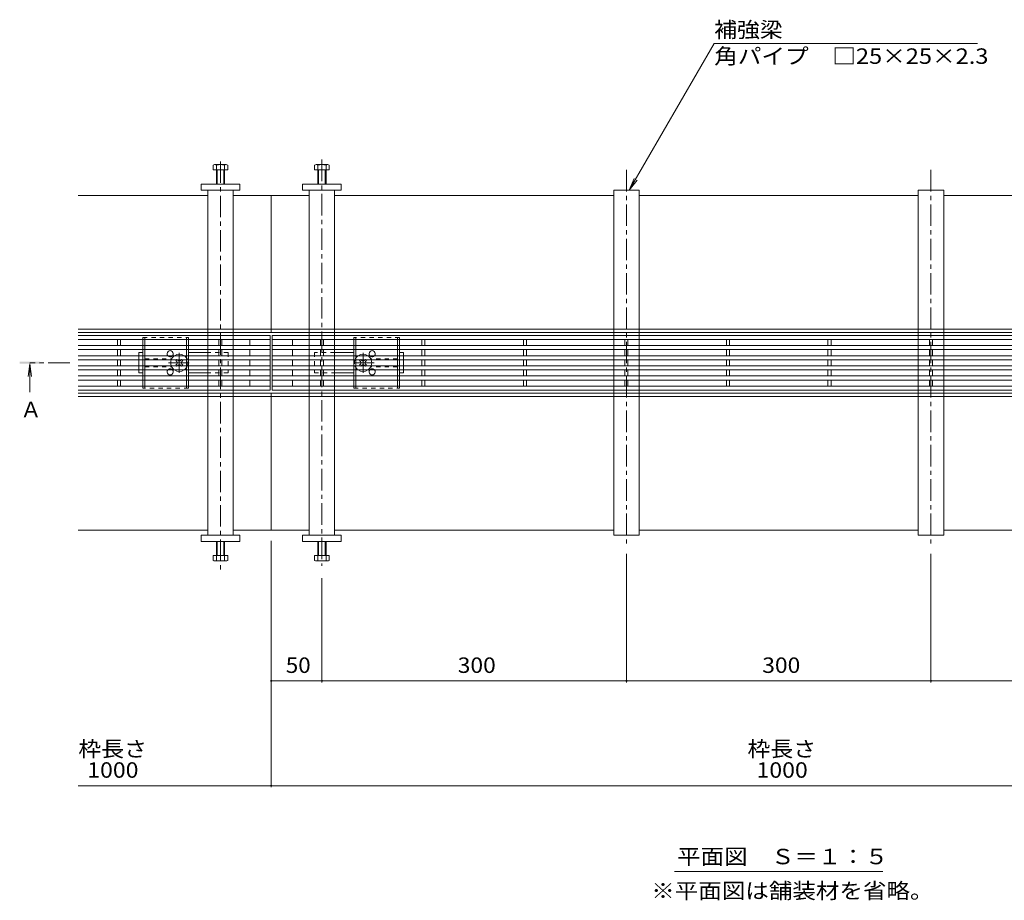
# Model space of a CAD drawing. Units: millimetres. Extents: x -1597 to 1900, y -1330 to 1336.
# Drawn here: x -1597 to -627, y -139 to 728 of the extents above; entities that cross this region are included whole.
import ezdxf

# ---------------------------------------------------------------- set-up
doc = ezdxf.new("R2010")
doc.units = ezdxf.units.MM
doc.header["$LTSCALE"] = 5
doc.linetypes.add('JWW_CENTER1', pattern=[6.773333, 4.233333, -0.846667, 0.846667, -0.846667])
doc.linetypes.add('JWW_DASHED1', pattern=[1.693333, 0.846667, -0.846667])
for name, color, linetype in [('0055_アルミ建具_', 7, 'Continuous'), ('0108_天井情報・', 7, 'Continuous'), ('A_避難通路', 7, 'Continuous'), ('OUTLINE-0', 7, 'Continuous')]:
    doc.layers.add(name, color=color, linetype=linetype)
doc.styles.add('ＭＳ ゴシック', font='txt', dxfattribs={"height": 1})

msp = doc.modelspace()

# ---------------------------------------------------------------- linework, layer by layer
at = {"layer": '0055_アルミ建具_', "color": 7, "linetype": 'Continuous', "lineweight": 9}
for p, q in [((-996.43, 560.28), (-912.86, 705.03)), ((-912.86, 705.03), (-653.33, 705.03)), ((-996.43, 560.28), (-991.64, 571.83)), ((-996.43, 560.28), (-988.82, 570.2)), ((-951.93, -111.02), (-746.57, -111.02))]:
    msp.add_line(p, q, dxfattribs=at)
at = {"layer": '0055_アルミ建具_', "color": 4, "linetype": 'Continuous', "lineweight": 9}
for q in [(-1588.65, 376.89), (-1585.39, 376.89), (-1587.02, 361.28)]:
    msp.add_line((-1587.02, 389.28), q, dxfattribs=at)
at = {"layer": '0055_アルミ建具_', "color": 4, "linetype": 'JWW_CENTER1', "lineweight": 9}
msp.add_line((-1547.75, 390.28), (-1587.02, 390.28), dxfattribs=at)
at = {"layer": '0055_アルミ建具_', "color": 4, "linetype": 'Continuous', "lineweight": 9}
msp.add_solid([(-1577.02, 389.28), (-1597.02, 389.28), (-1577.02, 391.28), (-1597.02, 391.28)], dxfattribs=at)
at = {"layer": '0108_天井情報・', "color": 7, "linetype": 'Continuous', "lineweight": 9}
for p, q in [((-1349.25, -27.95), (-1349.25, 214.78)), ((-999.25, 75.36), (-999.25, 202.05)), ((-699.25, 75.36), (-699.25, 202.05)), ((-1299.25, 75.36), (-1299.25, 178.05)), ((-1349.25, 76.86), (-1299.25, 76.86)), ((-1299.25, 76.86), (-999.25, 76.86)), ((-999.25, 76.86), (-699.25, 76.86)), ((-699.25, 76.86), (-399.25, 76.86)), ((-1539.25, -26.45), (-159.25, -26.45))]:
    msp.add_line(p, q, dxfattribs=at)
at = {"layer": '0108_天井情報・', "color": 7, "linetype": 'Continuous', "lineweight": 9, "const_width": 1}
for points in [[(-1348.75, 76.86, 0.414214), (-1349.25, 77.36, 0.414214), (-1349.75, 76.86, 0.414214), (-1349.25, 76.36, 0.414214)], [(-1298.75, 76.86, 0.414214), (-1299.25, 77.36, 0.414214), (-1299.75, 76.86, 0.414214), (-1299.25, 76.36, 0.414214)], [(-998.75, 76.86, 0.414214), (-999.25, 77.36, 0.414214), (-999.75, 76.86, 0.414214), (-999.25, 76.36, 0.414214)], [(-698.75, 76.86, 0.414214), (-699.25, 77.36, 0.414214), (-699.75, 76.86, 0.414214), (-699.25, 76.36, 0.414214)], [(-1348.75, -26.45, 0.414214), (-1349.25, -25.95, 0.414214), (-1349.75, -26.45, 0.414214), (-1349.25, -26.95, 0.414214)]]:
    msp.add_lwpolyline(points, format="xyb", close=True, dxfattribs=at)
at = {"layer": 'A_避難通路', "color": 3, "linetype": 'Continuous', "lineweight": 9}
for p, q in [((-1539.25, 417.28), (-1350.25, 417.28)), ((-1350.25, 417.28), (-1350.25, 363.28)), ((-350.25, 417.28), (-1348.25, 417.28)), ((-1348.25, 417.28), (-1348.25, 363.28)), ((-1539.25, 413.28), (-1350.25, 413.28)), ((-1500.75, 413.28), (-1500.75, 407.28)), ((-1497.75, 413.28), (-1497.75, 407.28)), ((-1400.75, 413.28), (-1400.75, 407.28)), ((-1397.75, 413.28), (-1397.75, 407.28)), ((-1370.25, 413.28), (-1370.25, 407.28)), ((-350.25, 413.28), (-1348.25, 413.28)), ((-1328.25, 413.28), (-1328.25, 407.28)), ((-1300.75, 413.28), (-1300.75, 407.28)), ((-1297.75, 413.28), (-1297.75, 407.28)), ((-1200.75, 413.28), (-1200.75, 407.28)), ((-1197.75, 413.28), (-1197.75, 407.28)), ((-1100.75, 413.28), (-1100.75, 407.28)), ((-1097.75, 413.28), (-1097.75, 407.28)), ((-1000.75, 413.28), (-1000.75, 407.28)), ((-997.75, 413.28), (-997.75, 407.28)), ((-900.75, 413.28), (-900.75, 407.28)), ((-897.75, 413.28), (-897.75, 407.28)), ((-800.75, 413.28), (-800.75, 407.28)), ((-797.75, 413.28), (-797.75, 407.28)), ((-700.75, 413.28), (-700.75, 407.28)), ((-697.75, 413.28), (-697.75, 407.28)), ((-1539.25, 407.28), (-1350.25, 407.28)), ((-1539.25, 403.28), (-1350.25, 403.28)), ((-1500.75, 403.28), (-1500.75, 397.28)), ((-1497.75, 403.28), (-1497.75, 397.28)), ((-1400.75, 403.28), (-1400.75, 397.28)), ((-1397.75, 403.28), (-1397.75, 397.28)), ((-1370.25, 403.28), (-1370.25, 397.28)), ((-350.25, 407.28), (-1348.25, 407.28)), ((-350.25, 403.28), (-1348.25, 403.28)), ((-1328.25, 403.28), (-1328.25, 397.28)), ((-1300.75, 403.28), (-1300.75, 397.28)), ((-1297.75, 403.28), (-1297.75, 397.28)), ((-1200.75, 403.28), (-1200.75, 397.28)), ((-1197.75, 403.28), (-1197.75, 397.28)), ((-1100.75, 403.28), (-1100.75, 397.28)), ((-1097.75, 403.28), (-1097.75, 397.28)), ((-1000.75, 403.28), (-1000.75, 397.28)), ((-997.75, 403.28), (-997.75, 397.28)), ((-900.75, 403.28), (-900.75, 397.28)), ((-897.75, 403.28), (-897.75, 397.28)), ((-800.75, 403.28), (-800.75, 397.28)), ((-797.75, 403.28), (-797.75, 397.28)), ((-700.75, 403.28), (-700.75, 397.28)), ((-697.75, 403.28), (-697.75, 397.28)), ((-1539.25, 397.28), (-1350.25, 397.28)), ((-1539.25, 393.28), (-1350.25, 393.28)), ((-1500.75, 393.28), (-1500.75, 387.28)), ((-1497.75, 393.28), (-1497.75, 387.28)), ((-1400.75, 393.28), (-1400.75, 387.28)), ((-1397.75, 393.28), (-1397.75, 387.28)), ((-1370.25, 393.28), (-1370.25, 387.28)), ((-350.25, 397.28), (-1348.25, 397.28)), ((-350.25, 393.28), (-1348.25, 393.28)), ((-1328.25, 393.28), (-1328.25, 387.28)), ((-1300.75, 393.28), (-1300.75, 387.28)), ((-1297.75, 393.28), (-1297.75, 387.28)), ((-1200.75, 393.28), (-1200.75, 387.28)), ((-1197.75, 393.28), (-1197.75, 387.28)), ((-1100.75, 393.28), (-1100.75, 387.28)), ((-1097.75, 393.28), (-1097.75, 387.28)), ((-1000.75, 393.28), (-1000.75, 387.28)), ((-997.75, 393.28), (-997.75, 387.28)), ((-900.75, 393.28), (-900.75, 387.28)), ((-897.75, 393.28), (-897.75, 387.28)), ((-800.75, 393.28), (-800.75, 387.28)), ((-797.75, 393.28), (-797.75, 387.28)), ((-700.75, 393.28), (-700.75, 387.28)), ((-697.75, 393.28), (-697.75, 387.28)), ((-1539.25, 387.28), (-1350.25, 387.28)), ((-1539.25, 383.28), (-1350.25, 383.28)), ((-1500.75, 383.28), (-1500.75, 377.28)), ((-1497.75, 383.28), (-1497.75, 377.28)), ((-1400.75, 383.28), (-1400.75, 377.28)), ((-1397.75, 383.28), (-1397.75, 377.28)), ((-1370.25, 383.28), (-1370.25, 377.28)), ((-350.25, 387.28), (-1348.25, 387.28)), ((-350.25, 383.28), (-1348.25, 383.28)), ((-1328.25, 383.28), (-1328.25, 377.28)), ((-1300.75, 383.28), (-1300.75, 377.28)), ((-1297.75, 383.28), (-1297.75, 377.28)), ((-1200.75, 383.28), (-1200.75, 377.28)), ((-1197.75, 383.28), (-1197.75, 377.28)), ((-1100.75, 383.28), (-1100.75, 377.28)), ((-1097.75, 383.28), (-1097.75, 377.28)), ((-1000.75, 383.28), (-1000.75, 377.28)), ((-997.75, 383.28), (-997.75, 377.28)), ((-900.75, 383.28), (-900.75, 377.28)), ((-897.75, 383.28), (-897.75, 377.28)), ((-800.75, 383.28), (-800.75, 377.28)), ((-797.75, 383.28), (-797.75, 377.28)), ((-700.75, 383.28), (-700.75, 377.28)), ((-697.75, 383.28), (-697.75, 377.28)), ((-1539.25, 377.28), (-1350.25, 377.28)), ((-1539.25, 373.28), (-1350.25, 373.28)), ((-1500.75, 373.28), (-1500.75, 367.28)), ((-1497.75, 373.28), (-1497.75, 367.28)), ((-1400.75, 373.28), (-1400.75, 367.28)), ((-1397.75, 373.28), (-1397.75, 367.28)), ((-1370.25, 373.28), (-1370.25, 367.28)), ((-350.25, 377.28), (-1348.25, 377.28)), ((-350.25, 373.28), (-1348.25, 373.28)), ((-1328.25, 373.28), (-1328.25, 367.28)), ((-1300.75, 373.28), (-1300.75, 367.28)), ((-1297.75, 373.28), (-1297.75, 367.28)), ((-1200.75, 373.28), (-1200.75, 367.28)), ((-1197.75, 373.28), (-1197.75, 367.28)), ((-1100.75, 373.28), (-1100.75, 367.28)), ((-1097.75, 373.28), (-1097.75, 367.28)), ((-1000.75, 373.28), (-1000.75, 367.28)), ((-997.75, 373.28), (-997.75, 367.28)), ((-900.75, 373.28), (-900.75, 367.28)), ((-897.75, 373.28), (-897.75, 367.28)), ((-800.75, 373.28), (-800.75, 367.28)), ((-797.75, 373.28), (-797.75, 367.28)), ((-700.75, 373.28), (-700.75, 367.28)), ((-697.75, 373.28), (-697.75, 367.28)), ((-1539.25, 367.28), (-1350.25, 367.28)), ((-1350.25, 363.28), (-1539.25, 363.28)), ((-350.25, 367.28), (-1348.25, 367.28)), ((-1348.25, 363.28), (-350.25, 363.28))]:
    msp.add_line(p, q, dxfattribs=at)
at = {"layer": 'OUTLINE-0', "color": 2, "linetype": 'Continuous', "lineweight": 9}
for p, q in [((-1406.45, 580.28), (-1406.45, 584.98)), ((-1405.12, 585.58), (-1393.92, 585.58)), ((-1403.25, 566.28), (-1403.25, 584.98)), ((-1395.25, 584.98), (-1395.25, 566.28)), ((-1392.05, 584.98), (-1392.05, 580.28)), ((-1306.45, 584.98), (-1306.45, 580.28)), ((-1293.39, 585.58), (-1304.59, 585.58)), ((-1303.25, 584.98), (-1303.25, 566.28)), ((-1295.25, 566.28), (-1295.25, 584.98)), ((-1292.05, 580.28), (-1292.05, 584.98)), ((-1392.05, 580.28), (-1406.45, 580.28)), ((-1402.55, 566.28), (-1402.55, 580.28)), ((-1395.95, 580.28), (-1395.95, 566.28)), ((-1306.45, 580.28), (-1292.05, 580.28)), ((-1302.55, 580.28), (-1302.55, 566.28)), ((-1295.95, 566.28), (-1295.95, 580.28)), ((-1475.75, 407.28), (-1475.75, 413.28)), ((-1473.75, 407.28), (-1473.75, 413.28)), ((-1432.75, 413.28), (-1432.75, 407.28)), ((-1430.75, 413.28), (-1430.75, 407.28)), ((-1267.75, 413.28), (-1267.75, 407.28)), ((-1265.75, 413.28), (-1265.75, 407.28)), ((-1224.75, 407.28), (-1224.75, 413.28)), ((-1222.75, 407.28), (-1222.75, 413.28)), ((-1475.75, 397.28), (-1475.75, 403.28)), ((-1473.75, 397.28), (-1473.75, 403.28)), ((-1432.75, 403.28), (-1432.75, 397.28)), ((-1430.75, 403.28), (-1430.75, 397.28)), ((-1267.75, 403.28), (-1267.75, 397.28)), ((-1265.75, 403.28), (-1265.75, 397.28)), ((-1224.75, 397.28), (-1224.75, 403.28)), ((-1222.75, 397.28), (-1222.75, 403.28)), ((-1475.75, 387.28), (-1475.75, 393.28)), ((-1473.75, 387.28), (-1473.75, 393.28)), ((-1443.11, 392.58), (-1442.41, 393.28)), ((-1442.23, 391.7), (-1443.11, 392.58)), ((-1442.23, 388.87), (-1443.11, 387.98)), ((-1441.17, 392.76), (-1441.69, 393.28)), ((-1438.34, 392.76), (-1437.81, 393.28)), ((-1437.28, 391.7), (-1436.39, 392.58)), ((-1437.28, 388.87), (-1436.39, 387.98)), ((-1437.09, 393.28), (-1436.39, 392.58)), ((-1432.75, 393.28), (-1432.75, 387.28)), ((-1430.75, 393.28), (-1430.75, 387.28)), ((-1267.75, 393.28), (-1267.75, 387.28)), ((-1265.75, 393.28), (-1265.75, 387.28)), ((-1261.41, 393.28), (-1262.11, 392.58)), ((-1261.23, 391.7), (-1262.11, 392.58)), ((-1261.23, 388.87), (-1262.11, 387.98)), ((-1260.17, 392.76), (-1260.69, 393.28)), ((-1257.34, 392.76), (-1256.81, 393.28)), ((-1256.28, 391.7), (-1255.39, 392.58)), ((-1256.28, 388.87), (-1255.39, 387.98)), ((-1255.39, 392.58), (-1256.09, 393.28)), ((-1224.75, 387.28), (-1224.75, 393.28)), ((-1222.75, 387.28), (-1222.75, 393.28)), ((-1475.75, 377.28), (-1475.75, 383.28)), ((-1473.75, 377.28), (-1473.75, 383.28)), ((-1442.41, 387.28), (-1443.11, 387.98)), ((-1441.17, 387.81), (-1441.69, 387.28)), ((-1438.34, 387.81), (-1437.81, 387.28)), ((-1436.39, 387.98), (-1437.09, 387.28)), ((-1432.75, 383.28), (-1432.75, 377.28)), ((-1430.75, 383.28), (-1430.75, 377.28)), ((-1267.75, 383.28), (-1267.75, 377.28)), ((-1265.75, 383.28), (-1265.75, 377.28)), ((-1262.11, 387.98), (-1261.41, 387.28)), ((-1260.17, 387.81), (-1260.69, 387.28)), ((-1257.34, 387.81), (-1256.81, 387.28)), ((-1256.09, 387.28), (-1255.39, 387.98)), ((-1224.75, 377.28), (-1224.75, 383.28)), ((-1222.75, 377.28), (-1222.75, 383.28)), ((-1475.75, 367.28), (-1475.75, 373.28)), ((-1473.75, 367.28), (-1473.75, 373.28)), ((-1432.75, 373.28), (-1432.75, 367.28)), ((-1430.75, 373.28), (-1430.75, 367.28)), ((-1267.75, 373.28), (-1267.75, 367.28)), ((-1265.75, 373.28), (-1265.75, 367.28)), ((-1224.75, 367.28), (-1224.75, 373.28)), ((-1222.75, 367.28), (-1222.75, 373.28)), ((-1403.25, 214.28), (-1403.25, 195.58)), ((-1402.55, 214.28), (-1402.55, 200.28)), ((-1395.95, 200.28), (-1395.95, 214.28)), ((-1395.25, 195.58), (-1395.25, 214.28)), ((-1303.25, 195.58), (-1303.25, 214.28)), ((-1302.55, 200.28), (-1302.55, 214.28)), ((-1295.95, 214.28), (-1295.95, 200.28)), ((-1295.25, 214.28), (-1295.25, 195.58)), ((-1392.05, 200.28), (-1406.45, 200.28)), ((-1406.45, 200.28), (-1406.45, 195.58)), ((-1405.12, 194.98), (-1393.92, 194.98)), ((-1392.05, 195.58), (-1392.05, 200.28)), ((-1306.45, 200.28), (-1292.05, 200.28)), ((-1306.45, 195.58), (-1306.45, 200.28)), ((-1293.39, 194.98), (-1304.59, 194.98)), ((-1292.05, 200.28), (-1292.05, 195.58))]:
    msp.add_line(p, q, dxfattribs=at)
at = {"layer": 'OUTLINE-0', "color": 4, "linetype": 'JWW_CENTER1', "lineweight": 9}
for p, q in [((-1399.25, 588.73), (-1399.25, 185.35)), ((-1299.25, 590.5), (-1299.25, 190.21)), ((-999.25, 580.28), (-999.25, 212.05)), ((-699.25, 580.28), (-699.25, 212.05))]:
    msp.add_line(p, q, dxfattribs=at)
at = {"layer": 'OUTLINE-0', "color": 7, "linetype": 'Continuous', "lineweight": 9}
for p, q in [((-1418.25, 560.28), (-1418.25, 566.28)), ((-1418.25, 566.28), (-1380.25, 566.28)), ((-1380.25, 566.28), (-1380.25, 560.28)), ((-1280.25, 566.28), (-1318.25, 566.28)), ((-1318.25, 566.28), (-1318.25, 560.28)), ((-1280.25, 560.28), (-1280.25, 566.28)), ((-1539.25, 555.28), (-1411.75, 555.28)), ((-1380.25, 560.28), (-1418.25, 560.28)), ((-1411.75, 560.28), (-1411.75, 423.48)), ((-1386.75, 423.48), (-1386.75, 560.28)), ((-1386.75, 555.28), (-1349.25, 555.28)), ((-1311.75, 555.28), (-1349.25, 555.28)), ((-1349.25, 555.28), (-1349.25, 420.28)), ((-1318.25, 560.28), (-1280.25, 560.28)), ((-1311.75, 423.48), (-1311.75, 560.28)), ((-1286.75, 560.28), (-1286.75, 423.48)), ((-1011.75, 555.28), (-1286.75, 555.28)), ((-1011.75, 560.28), (-986.75, 560.28)), ((-1011.75, 423.48), (-1011.75, 560.28)), ((-986.75, 560.28), (-986.75, 423.48)), ((-711.75, 555.28), (-986.75, 555.28)), ((-711.75, 560.28), (-686.75, 560.28)), ((-711.75, 423.48), (-711.75, 560.28)), ((-686.75, 560.28), (-686.75, 423.48)), ((-411.75, 555.28), (-686.75, 555.28)), ((-1349.25, 423.48), (-1539.25, 423.48)), ((-1349.25, 420.28), (-1539.25, 420.28)), ((-1411.75, 420.28), (-1411.75, 417.28)), ((-1386.75, 417.28), (-1386.75, 420.28)), ((-1349.25, 423.48), (-411.75, 423.48)), ((-1349.25, 420.28), (-411.75, 420.28)), ((-1311.75, 417.28), (-1311.75, 420.28)), ((-1286.75, 420.28), (-1286.75, 417.28)), ((-1011.75, 417.28), (-1011.75, 420.28)), ((-986.75, 420.28), (-986.75, 417.28)), ((-711.75, 417.28), (-711.75, 420.28)), ((-686.75, 420.28), (-686.75, 417.28)), ((-1411.75, 413.28), (-1411.75, 407.28)), ((-1386.75, 407.28), (-1386.75, 413.28)), ((-1311.75, 407.28), (-1311.75, 413.28)), ((-1286.75, 413.28), (-1286.75, 407.28)), ((-1011.75, 407.28), (-1011.75, 413.28)), ((-986.75, 413.28), (-986.75, 407.28)), ((-711.75, 407.28), (-711.75, 413.28)), ((-686.75, 413.28), (-686.75, 407.28)), ((-1479.75, 397.28), (-1479.75, 400.28)), ((-1479.75, 400.28), (-1475.75, 400.28)), ((-1430.75, 400.28), (-1411.75, 400.28)), ((-1411.75, 403.28), (-1411.75, 397.28)), ((-1386.75, 397.28), (-1386.75, 403.28)), ((-1311.75, 397.28), (-1311.75, 403.28)), ((-1286.75, 403.28), (-1286.75, 397.28)), ((-1267.75, 400.28), (-1286.75, 400.28)), ((-1218.75, 400.28), (-1222.75, 400.28)), ((-1218.75, 397.28), (-1218.75, 400.28)), ((-1011.75, 397.28), (-1011.75, 403.28)), ((-986.75, 403.28), (-986.75, 397.28)), ((-711.75, 397.28), (-711.75, 403.28)), ((-686.75, 403.28), (-686.75, 397.28)), ((-1479.75, 387.28), (-1479.75, 393.28)), ((-1411.75, 393.28), (-1411.75, 387.28)), ((-1386.75, 387.28), (-1386.75, 393.28)), ((-1311.75, 387.28), (-1311.75, 393.28)), ((-1286.75, 393.28), (-1286.75, 387.28)), ((-1218.75, 387.28), (-1218.75, 393.28)), ((-1011.75, 387.28), (-1011.75, 393.28)), ((-986.75, 393.28), (-986.75, 387.28)), ((-711.75, 387.28), (-711.75, 393.28)), ((-686.75, 393.28), (-686.75, 387.28)), ((-1479.75, 380.28), (-1479.75, 383.28)), ((-1475.75, 380.28), (-1479.75, 380.28)), ((-1430.75, 380.28), (-1411.75, 380.28)), ((-1411.75, 383.28), (-1411.75, 377.28)), ((-1386.75, 377.28), (-1386.75, 383.28)), ((-1311.75, 377.28), (-1311.75, 383.28)), ((-1286.75, 383.28), (-1286.75, 377.28)), ((-1267.75, 380.28), (-1286.75, 380.28)), ((-1222.75, 380.28), (-1218.75, 380.28)), ((-1218.75, 380.28), (-1218.75, 383.28)), ((-1011.75, 377.28), (-1011.75, 383.28)), ((-986.75, 383.28), (-986.75, 377.28)), ((-711.75, 377.28), (-711.75, 383.28)), ((-686.75, 383.28), (-686.75, 377.28)), ((-1411.75, 373.28), (-1411.75, 367.28)), ((-1386.75, 367.28), (-1386.75, 373.28)), ((-1311.75, 367.28), (-1311.75, 373.28)), ((-1286.75, 373.28), (-1286.75, 367.28)), ((-1011.75, 367.28), (-1011.75, 373.28)), ((-986.75, 373.28), (-986.75, 367.28)), ((-711.75, 367.28), (-711.75, 373.28)), ((-686.75, 373.28), (-686.75, 367.28)), ((-1349.25, 360.28), (-1539.25, 360.28)), ((-1411.75, 363.28), (-1411.75, 360.28)), ((-1386.75, 360.28), (-1386.75, 363.28)), ((-1349.25, 360.28), (-411.75, 360.28)), ((-1349.25, 360.28), (-1349.25, 225.28)), ((-1311.75, 360.28), (-1311.75, 363.28)), ((-1286.75, 363.28), (-1286.75, 360.28)), ((-1011.75, 360.28), (-1011.75, 363.28)), ((-986.75, 363.28), (-986.75, 360.28)), ((-711.75, 360.28), (-711.75, 363.28)), ((-686.75, 363.28), (-686.75, 360.28)), ((-411.75, 357.08), (-1539.25, 357.08)), ((-1411.75, 357.08), (-1411.75, 220.28)), ((-1386.75, 220.28), (-1386.75, 357.08)), ((-1311.75, 220.28), (-1311.75, 357.08)), ((-1286.75, 357.08), (-1286.75, 220.28)), ((-1011.75, 220.28), (-1011.75, 357.08)), ((-986.75, 357.08), (-986.75, 220.28)), ((-711.75, 220.28), (-711.75, 357.08)), ((-686.75, 357.08), (-686.75, 220.28)), ((-1411.75, 225.28), (-1539.25, 225.28)), ((-1311.75, 225.28), (-1386.75, 225.28)), ((-1011.75, 225.28), (-1286.75, 225.28)), ((-711.75, 225.28), (-986.75, 225.28)), ((-411.75, 225.28), (-686.75, 225.28)), ((-1380.25, 220.28), (-1418.25, 220.28)), ((-1418.25, 220.28), (-1418.25, 214.28)), ((-1418.25, 214.28), (-1380.25, 214.28)), ((-1380.25, 214.28), (-1380.25, 220.28)), ((-1318.25, 220.28), (-1280.25, 220.28)), ((-1318.25, 214.28), (-1318.25, 220.28)), ((-1280.25, 214.28), (-1318.25, 214.28)), ((-1280.25, 220.28), (-1280.25, 214.28)), ((-986.75, 220.28), (-1011.75, 220.28)), ((-686.75, 220.28), (-711.75, 220.28))]:
    msp.add_line(p, q, dxfattribs=at)
at = {"layer": 'OUTLINE-0', "color": 7, "linetype": 'JWW_DASHED1', "lineweight": 9}
for p, q in [((-1411.75, 423.48), (-1411.75, 420.28)), ((-1411.75, 417.28), (-1411.75, 413.28)), ((-1386.75, 423.48), (-1386.75, 420.28)), ((-1386.75, 413.28), (-1386.75, 417.28)), ((-1311.75, 423.48), (-1311.75, 420.28)), ((-1311.75, 417.28), (-1311.75, 413.28)), ((-1286.75, 423.48), (-1286.75, 420.28)), ((-1286.75, 417.28), (-1286.75, 413.28)), ((-1011.75, 423.48), (-1011.75, 420.28)), ((-1011.75, 417.28), (-1011.75, 413.28)), ((-986.75, 423.48), (-986.75, 420.28)), ((-986.75, 417.28), (-986.75, 413.28)), ((-711.75, 423.48), (-711.75, 420.28)), ((-711.75, 417.28), (-711.75, 413.28)), ((-686.75, 423.48), (-686.75, 420.28)), ((-686.75, 417.28), (-686.75, 413.28)), ((-1411.75, 407.28), (-1411.75, 403.28)), ((-1391.75, 400.28), (-1411.75, 400.28)), ((-1391.75, 400.28), (-1391.75, 380.28)), ((-1386.75, 403.28), (-1386.75, 407.28)), ((-1311.75, 407.28), (-1311.75, 403.28)), ((-1286.75, 400.28), (-1306.75, 400.28)), ((-1306.75, 400.28), (-1306.75, 380.28)), ((-1286.75, 407.28), (-1286.75, 403.28)), ((-1011.75, 407.28), (-1011.75, 403.28)), ((-986.75, 407.28), (-986.75, 403.28)), ((-711.75, 407.28), (-711.75, 403.28)), ((-686.75, 407.28), (-686.75, 403.28)), ((-1479.75, 397.28), (-1479.75, 393.28)), ((-1411.75, 397.28), (-1411.75, 393.28)), ((-1386.75, 393.28), (-1386.75, 397.28)), ((-1311.75, 397.28), (-1311.75, 393.28)), ((-1286.75, 397.28), (-1286.75, 393.28)), ((-1218.75, 397.28), (-1218.75, 393.28)), ((-1011.75, 397.28), (-1011.75, 393.28)), ((-986.75, 397.28), (-986.75, 393.28)), ((-711.75, 397.28), (-711.75, 393.28)), ((-686.75, 397.28), (-686.75, 393.28)), ((-1479.75, 387.28), (-1479.75, 383.28)), ((-1411.75, 387.28), (-1411.75, 383.28)), ((-1391.75, 380.28), (-1411.75, 380.28)), ((-1386.75, 383.28), (-1386.75, 387.28)), ((-1311.75, 387.28), (-1311.75, 383.28)), ((-1306.75, 380.28), (-1286.75, 380.28)), ((-1286.75, 387.28), (-1286.75, 383.28)), ((-1218.75, 387.28), (-1218.75, 383.28)), ((-1011.75, 387.28), (-1011.75, 383.28)), ((-986.75, 387.28), (-986.75, 383.28)), ((-711.75, 387.28), (-711.75, 383.28)), ((-686.75, 387.28), (-686.75, 383.28)), ((-1411.75, 377.28), (-1411.75, 373.28)), ((-1386.75, 373.28), (-1386.75, 377.28)), ((-1311.75, 377.28), (-1311.75, 373.28)), ((-1286.75, 377.28), (-1286.75, 373.28)), ((-1011.75, 377.28), (-1011.75, 373.28)), ((-986.75, 377.28), (-986.75, 373.28)), ((-711.75, 377.28), (-711.75, 373.28)), ((-686.75, 377.28), (-686.75, 373.28)), ((-1411.75, 367.28), (-1411.75, 363.28)), ((-1411.75, 360.28), (-1411.75, 357.08)), ((-1386.75, 363.28), (-1386.75, 367.28)), ((-1386.75, 360.28), (-1386.75, 357.08)), ((-1311.75, 367.28), (-1311.75, 363.28)), ((-1311.75, 360.28), (-1311.75, 357.08)), ((-1286.75, 367.28), (-1286.75, 363.28)), ((-1286.75, 360.28), (-1286.75, 357.08)), ((-1011.75, 367.28), (-1011.75, 363.28)), ((-1011.75, 360.28), (-1011.75, 357.08)), ((-986.75, 367.28), (-986.75, 363.28)), ((-986.75, 360.28), (-986.75, 357.08)), ((-711.75, 367.28), (-711.75, 363.28)), ((-711.75, 360.28), (-711.75, 357.08)), ((-686.75, 367.28), (-686.75, 363.28)), ((-686.75, 360.28), (-686.75, 357.08))]:
    msp.add_line(p, q, dxfattribs=at)
at = {"layer": 'OUTLINE-0', "color": 2, "linetype": 'JWW_DASHED1', "lineweight": 9}
for p, q in [((-1475.75, 415.28), (-1430.75, 415.28)), ((-1475.75, 413.28), (-1475.75, 415.28)), ((-1473.75, 413.28), (-1473.75, 415.28)), ((-1432.75, 415.28), (-1432.75, 413.28)), ((-1430.75, 415.28), (-1430.75, 413.28)), ((-1222.75, 415.28), (-1267.75, 415.28)), ((-1267.75, 415.28), (-1267.75, 413.28)), ((-1265.75, 415.28), (-1265.75, 413.28)), ((-1224.75, 413.28), (-1224.75, 415.28)), ((-1222.75, 413.28), (-1222.75, 415.28)), ((-1475.75, 403.28), (-1475.75, 407.28)), ((-1473.75, 403.28), (-1473.75, 407.28)), ((-1432.75, 403.28), (-1432.75, 407.28)), ((-1430.75, 403.28), (-1430.75, 407.28)), ((-1267.75, 403.28), (-1267.75, 407.28)), ((-1265.75, 403.28), (-1265.75, 407.28)), ((-1224.75, 403.28), (-1224.75, 407.28)), ((-1222.75, 403.28), (-1222.75, 407.28)), ((-1475.75, 393.28), (-1475.75, 397.28)), ((-1473.75, 393.28), (-1473.75, 397.28)), ((-1473.75, 394.28), (-1447.25, 394.28)), ((-1442.41, 393.28), (-1442.05, 393.64)), ((-1441.69, 393.28), (-1442.05, 393.64)), ((-1437.81, 393.28), (-1437.45, 393.64)), ((-1437.45, 393.64), (-1437.09, 393.28)), ((-1432.75, 397.28), (-1432.75, 393.28)), ((-1430.75, 393.28), (-1430.75, 397.28)), ((-1267.75, 393.28), (-1267.75, 397.28)), ((-1265.75, 397.28), (-1265.75, 393.28)), ((-1261.05, 393.64), (-1261.41, 393.28)), ((-1260.69, 393.28), (-1261.05, 393.64)), ((-1256.81, 393.28), (-1256.45, 393.64)), ((-1256.09, 393.28), (-1256.45, 393.64)), ((-1224.75, 394.28), (-1251.25, 394.28)), ((-1224.75, 393.28), (-1224.75, 397.28)), ((-1222.75, 393.28), (-1222.75, 397.28)), ((-1475.75, 383.28), (-1475.75, 387.28)), ((-1473.75, 383.28), (-1473.75, 387.28)), ((-1473.75, 386.28), (-1447.25, 386.28)), ((-1442.05, 386.92), (-1442.41, 387.28)), ((-1441.69, 387.28), (-1442.05, 386.92)), ((-1437.81, 387.28), (-1437.45, 386.92)), ((-1437.09, 387.28), (-1437.45, 386.92)), ((-1432.75, 387.28), (-1432.75, 383.28)), ((-1430.75, 387.28), (-1430.75, 383.28)), ((-1267.75, 387.28), (-1267.75, 383.28)), ((-1265.75, 387.28), (-1265.75, 383.28)), ((-1261.41, 387.28), (-1261.05, 386.92)), ((-1260.69, 387.28), (-1261.05, 386.92)), ((-1256.81, 387.28), (-1256.45, 386.92)), ((-1256.45, 386.92), (-1256.09, 387.28)), ((-1224.75, 386.28), (-1251.25, 386.28)), ((-1224.75, 383.28), (-1224.75, 387.28)), ((-1222.75, 383.28), (-1222.75, 387.28)), ((-1475.75, 373.28), (-1475.75, 377.28)), ((-1473.75, 373.28), (-1473.75, 377.28)), ((-1432.75, 377.28), (-1432.75, 373.28)), ((-1430.75, 377.28), (-1430.75, 373.28)), ((-1267.75, 377.28), (-1267.75, 373.28)), ((-1265.75, 377.28), (-1265.75, 373.28)), ((-1224.75, 373.28), (-1224.75, 377.28)), ((-1222.75, 373.28), (-1222.75, 377.28)), ((-1475.75, 365.28), (-1475.75, 367.28)), ((-1430.75, 365.28), (-1475.75, 365.28)), ((-1473.75, 365.28), (-1473.75, 367.28)), ((-1432.75, 367.28), (-1432.75, 365.28)), ((-1430.75, 367.28), (-1430.75, 365.28)), ((-1267.75, 367.28), (-1267.75, 365.28)), ((-1267.75, 365.28), (-1222.75, 365.28)), ((-1265.75, 367.28), (-1265.75, 365.28)), ((-1224.75, 365.28), (-1224.75, 367.28)), ((-1222.75, 365.28), (-1222.75, 367.28))]:
    msp.add_line(p, q, dxfattribs=at)
at = {"layer": 'OUTLINE-0', "color": 7, "linetype": 'JWW_CENTER1', "lineweight": 9}
for p, q in [((-1439.75, 399.93), (-1439.75, 380.46)), ((-1258.75, 399.93), (-1258.75, 380.46)), ((-1430.18, 390.28), (-1450.58, 390.28)), ((-1268.32, 390.28), (-1247.92, 390.28))]:
    msp.add_line(p, q, dxfattribs=at)
at = {"layer": 'OUTLINE-0', "color": 2, "linetype": 'Continuous', "lineweight": 9}
for centre, radius, start, end in [((-1404.85, 583.21), 2.39, 47.9749, 132.0251), ((-1399.25, 572.17), 13.42, 72.65606, 107.34394), ((-1393.65, 583.21), 2.39, 47.9749, 132.0251), ((-1304.85, 583.21), 2.39, 47.9749, 132.0251), ((-1299.25, 572.17), 13.42, 72.65606, 107.34394), ((-1293.65, 583.21), 2.39, 47.9749, 132.0251), ((-1448.75, 399.28), 3, 318.18916, 221.81084), ((-1439.75, 390.28), 8.5, 55.43943, 124.56057), ((-1258.75, 390.28), 8.5, 55.43943, 124.56057), ((-1249.75, 399.28), 3, 318.18916, 221.81084), ((-1439.75, 390.28), 8.5, 159.33283, 200.66747), ((-1443.64, 390.28), 2, 315, 45), ((-1439.75, 394.17), 2, 225, 315), ((-1439.75, 386.39), 2, 45, 135), ((-1435.86, 390.28), 2, 135, 225), ((-1262.64, 390.28), 2, 315, 45), ((-1258.75, 394.17), 2, 225, 315), ((-1258.75, 386.39), 2, 45, 135), ((-1254.86, 390.28), 2, 135, 225), ((-1258.75, 390.28), 8.5, 339.33253, 20.66717), ((-1448.75, 381.28), 3, 138.19021, 41.80979), ((-1439.75, 390.28), 8.5, 235.43992, 304.56008), ((-1258.75, 390.28), 8.5, 235.43992, 304.56008), ((-1249.75, 381.28), 3, 138.19021, 41.80979), ((-1404.85, 197.36), 2.39, 227.9749, 312.0251), ((-1399.25, 208.39), 13.42, 252.65606, 287.34394), ((-1393.65, 197.36), 2.39, 227.9749, 312.0251), ((-1304.85, 197.36), 2.39, 227.9749, 312.0251), ((-1299.25, 208.39), 13.42, 252.65606, 287.34394), ((-1293.65, 197.36), 2.39, 227.9749, 312.0251)]:
    msp.add_arc(centre, radius, start, end, dxfattribs=at)
at = {"layer": 'OUTLINE-0', "color": 2, "linetype": 'JWW_DASHED1', "lineweight": 9}
for centre, radius, start, end in [((-1448.75, 399.28), 3, 221.81084, 318.18916), ((-1439.75, 390.28), 8.5, 124.56057, 159.33283), ((-1439.75, 390.28), 8.5, 20.66717, 55.43943), ((-1439.75, 390.28), 8.5, 339.22111, 20.66717), ((-1258.75, 390.28), 8.5, 159.33283, 200.77889), ((-1258.75, 390.28), 8.5, 124.56057, 159.33283), ((-1258.75, 390.28), 8.5, 20.66717, 55.43943), ((-1249.75, 399.28), 3, 221.81084, 318.18916), ((-1448.75, 381.28), 3, 41.80979, 138.19021), ((-1439.75, 390.28), 8.5, 200.66747, 235.43992), ((-1439.75, 390.28), 8.5, 304.56008, 339.22111), ((-1258.75, 390.28), 8.5, 200.77889, 235.43992), ((-1258.75, 390.28), 8.5, 304.56008, 339.33253), ((-1249.75, 381.28), 3, 41.80979, 138.19021)]:
    msp.add_arc(centre, radius, start, end, dxfattribs=at)

# ---------------------------------------------------------------- texts
at = {"layer": '0055_アルミ建具_', "color": 2, "linetype": 'Continuous', "lineweight": 9, "style": 'ＭＳ ゴシック'}
for s, width, p in [('補強梁', 1.083333, (-912.86, 710.85)), ('角パイプ\u3000□25×25×2.3', 1.119565, (-912.86, 684.85)), ('平面図\u3000Ｓ＝１：５', 1.111111, (-949.25, -103.9)), ('※平面図は舗装材を省略。', 1.114583, (-974.86, -137.66))]:
    msp.add_text(s, height=15.24, dxfattribs=dict(at, width=width)).set_placement(p)
msp.add_text('Ａ', height=15.24, dxfattribs=at).set_placement((-1596.34, 336.62))
at = {"layer": '0108_天井情報・', "color": 2, "linetype": 'Continuous', "lineweight": 211, "style": 'ＭＳ ゴシック'}
for s, width, p in [('50', 1.0625, (-1334.88, 84.68)), ('300', 1.083333, (-1165.5, 84.68)), ('300', 1.083333, (-865.5, 84.68)), ('1000', 1.09375, (-1530.47, -18.63)), ('1000', 1.09375, (-871.13, -18.63))]:
    msp.add_text(s, height=15.24, dxfattribs=dict(at, width=width)).set_placement(p)
at = {"layer": '0108_天井情報・', "color": 2, "linetype": 'Continuous', "lineweight": 9, "style": 'ＭＳ ゴシック', "width": 1.083333}
for p in [(-1539.25, 2.12), (-880.03, 2.12)]:
    msp.add_text('枠長さ', height=15.24, dxfattribs=at).set_placement(p)

doc.saveas('drawing.dxf')
